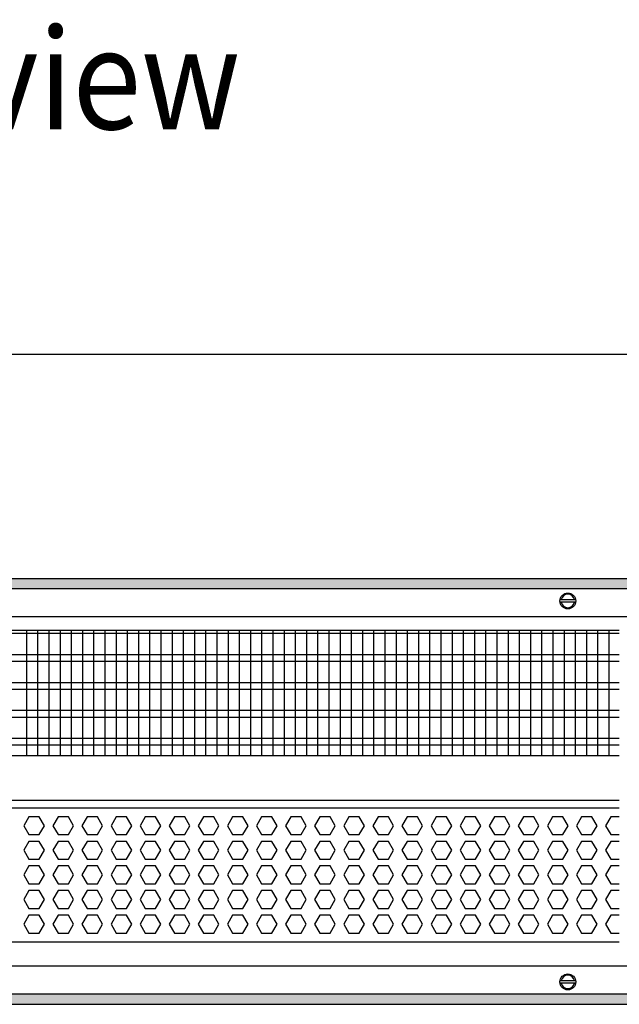
# Model space of a CAD drawing. Units: millimetres. Extents: x -8074 to 2221, y 10003 to 15943.
# Drawn here: x -6853 to -6585, y 11351 to 11791 of the extents above; entities that cross this region are included whole.
import ezdxf

# ---------------------------------------------------------------- set-up
doc = ezdxf.new("R2010")
doc.units = ezdxf.units.MM
doc.layers.add('1', color=7, linetype='Continuous')
doc.styles.add('CONVERTER_14', font='txt.shx', dxfattribs={"width": 0.9})
doc.dimstyles.new('ME10_DIM_33', dxfattribs={"dimtxt": 46, "dimasz": 46, "dimexe": 15, "dimexo": 10, "dimgap": 18, "dimtad": 1, "dimdec": 0, "dimdsep": 46, "dimtxsty": 'CONVERTER_14', "dimsah": 1, "dimcen": 0.09, "dimclrd": 6, "dimclre": 6, "dimclrt": 3, "dimadec": 0, "dimazin": 0, "dimtfac": 1, "dimtdec": 4, "dimtix": 1, "dimtmove": 0, "dimatfit": 3, "dimfxl": 1, "dimtolj": 1, "dimtzin": 0, "dimarcsym": 0})
pattern_1 = [(45, (0, 0), (-0.0707106781, 0.0707106781), [])]

# ---------------------------------------------------------------- blocks, each defined once
blk = doc.blocks.new('*D26')
at = {"layer": '1', "color": 6, "linetype": 'Continuous'}
for p, q in [((-6998.3, 11531.09), (-6998.3, 11656.17)), ((-5008.23, 11531.09), (-5008.23, 11656.17)), ((-5008.23, 11641.17), (-6998.3, 11641.17))]:
    blk.add_line(p, q, dxfattribs=at)
at = {"layer": '1', "color": 6}
for points in [[(-6952.3, 11647.23), (-6952.3, 11635.12), (-6998.3, 11641.17)], [(-5054.23, 11635.12), (-5054.23, 11647.23), (-5008.23, 11641.17)]]:
    blk.add_solid(points, dxfattribs=at)
at = {"layer": '1', "color": 3, "insert": (-6079.65, 11659.4), "char_height": 46, "attachment_point": 7, "rotation": 0.0001, "line_spacing_factor": 0.454545, "style": 'CONVERTER_14'}
blk.add_mtext('\\C3;1990\\C3;*', dxfattribs=at)

msp = doc.modelspace()

# ---------------------------------------------------------------- hatches: boundary and pattern name
at = {"layer": '1', "linetype": 'Continuous'}
h = msp.add_hatch(dxfattribs=at)
h.set_pattern_fill('_USER', color=6, scale=0.1, angle=45, pattern_type=0)
h.set_pattern_definition(pattern_1)
h.paths.add_polyline_path([(-4938.303, 11541.171), (-4938.303, 11536.576), (-7458.303, 11536.576), (-7458.303, 11541.171)])
h = msp.add_hatch(dxfattribs=at)
h.set_pattern_fill('_USER', color=6, scale=0.1, angle=45, pattern_type=0)
h.set_pattern_definition(pattern_1)
h.paths.add_polyline_path([(-7458.303, 11355.766), (-7458.303, 11351.171), (-4938.303, 11351.171), (-4938.303, 11355.766)])

# ---------------------------------------------------------------- linework, layer by layer
at = {"color": 1, "linetype": 'Continuous'}
for p, q in [((-6968.329, 11518.195), (-6585.303, 11518.195)), ((-6968.33, 11462.254), (-6585.303, 11462.254)), ((-6968.33, 11442.275), (-6585.303, 11442.275)), ((-6968.329, 11438.879), (-6585.303, 11438.879)), ((-6585.303, 11378.942), (-6968.329, 11378.942))]:
    msp.add_line(p, q, dxfattribs=at)
at = {"color": 6, "linetype": 'Continuous'}
for p, q in [((-6585.303, 11516.707), (-6968.329, 11516.707)), ((-6585.303, 11507.197), (-6968.329, 11507.197)), ((-6585.303, 11504.22), (-6968.329, 11504.22)), ((-6585.303, 11494.71), (-6968.329, 11494.71)), ((-6585.303, 11491.733), (-6968.329, 11491.733)), ((-6585.303, 11482.223), (-6968.329, 11482.223)), ((-6585.303, 11479.246), (-6968.329, 11479.246)), ((-6585.303, 11469.736), (-6968.329, 11469.736)), ((-6585.303, 11466.759), (-6968.329, 11466.759)), ((-6848.873, 11434.883), (-6851.18, 11430.887)), ((-6844.259, 11434.883), (-6848.873, 11434.883)), ((-6841.952, 11430.887), (-6844.259, 11434.883)), ((-6835.886, 11434.883), (-6838.193, 11430.887)), ((-6831.272, 11434.883), (-6835.886, 11434.883)), ((-6828.965, 11430.887), (-6831.272, 11434.883)), ((-6822.9, 11434.883), (-6825.207, 11430.887)), ((-6818.286, 11434.883), (-6822.9, 11434.883)), ((-6815.979, 11430.887), (-6818.286, 11434.883)), ((-6809.914, 11434.883), (-6812.221, 11430.887)), ((-6805.3, 11434.883), (-6809.914, 11434.883)), ((-6802.993, 11430.887), (-6805.3, 11434.883)), ((-6796.927, 11434.883), (-6799.234, 11430.887)), ((-6792.313, 11434.883), (-6796.927, 11434.883)), ((-6790.006, 11430.887), (-6792.313, 11434.883)), ((-6783.941, 11434.883), (-6786.248, 11430.887)), ((-6779.327, 11434.883), (-6783.941, 11434.883)), ((-6777.02, 11430.887), (-6779.327, 11434.883)), ((-6770.955, 11434.883), (-6773.262, 11430.887)), ((-6766.341, 11434.883), (-6770.955, 11434.883)), ((-6764.034, 11430.887), (-6766.341, 11434.883)), ((-6757.968, 11434.883), (-6760.275, 11430.887)), ((-6753.354, 11434.883), (-6757.968, 11434.883)), ((-6751.047, 11430.887), (-6753.354, 11434.883)), ((-6744.982, 11434.883), (-6747.289, 11430.887)), ((-6740.368, 11434.883), (-6744.982, 11434.883)), ((-6738.061, 11430.887), (-6740.368, 11434.883)), ((-6731.996, 11434.883), (-6734.303, 11430.887)), ((-6727.382, 11434.883), (-6731.996, 11434.883)), ((-6725.075, 11430.887), (-6727.382, 11434.883)), ((-6719.009, 11434.883), (-6721.316, 11430.887)), ((-6714.395, 11434.883), (-6719.009, 11434.883)), ((-6712.089, 11430.887), (-6714.395, 11434.883)), ((-6706.023, 11434.883), (-6708.33, 11430.887)), ((-6701.409, 11434.883), (-6706.023, 11434.883)), ((-6699.102, 11430.887), (-6701.409, 11434.883)), ((-6693.037, 11434.883), (-6695.344, 11430.887)), ((-6688.423, 11434.883), (-6693.037, 11434.883)), ((-6686.116, 11430.887), (-6688.423, 11434.883)), ((-6680.05, 11434.883), (-6682.357, 11430.887)), ((-6675.436, 11434.883), (-6680.05, 11434.883)), ((-6673.13, 11430.887), (-6675.436, 11434.883)), ((-6667.064, 11434.883), (-6669.371, 11430.887)), ((-6662.45, 11434.883), (-6667.064, 11434.883)), ((-6660.143, 11430.887), (-6662.45, 11434.883)), ((-6654.078, 11434.883), (-6656.385, 11430.887)), ((-6649.464, 11434.883), (-6654.078, 11434.883)), ((-6647.157, 11430.887), (-6649.464, 11434.883)), ((-6641.091, 11434.883), (-6643.398, 11430.887)), ((-6636.477, 11434.883), (-6641.091, 11434.883)), ((-6634.171, 11430.887), (-6636.477, 11434.883)), ((-6628.105, 11434.883), (-6630.412, 11430.887)), ((-6623.491, 11434.883), (-6628.105, 11434.883)), ((-6621.184, 11430.887), (-6623.491, 11434.883)), ((-6615.119, 11434.883), (-6617.426, 11430.887)), ((-6610.505, 11434.883), (-6615.119, 11434.883)), ((-6608.198, 11430.887), (-6610.505, 11434.883)), ((-6602.132, 11434.883), (-6604.439, 11430.887)), ((-6597.519, 11434.883), (-6602.132, 11434.883)), ((-6595.212, 11430.887), (-6597.519, 11434.883)), ((-6589.146, 11434.883), (-6591.453, 11430.887)), ((-6585.303, 11434.883), (-6589.146, 11434.883)), ((-6851.18, 11430.887), (-6848.873, 11426.891)), ((-6844.259, 11426.891), (-6841.952, 11430.887)), ((-6838.193, 11430.887), (-6835.886, 11426.891)), ((-6831.272, 11426.891), (-6828.965, 11430.887)), ((-6825.207, 11430.887), (-6822.9, 11426.891)), ((-6818.286, 11426.891), (-6815.979, 11430.887)), ((-6812.221, 11430.887), (-6809.914, 11426.891)), ((-6805.3, 11426.891), (-6802.993, 11430.887)), ((-6799.234, 11430.887), (-6796.927, 11426.891)), ((-6792.313, 11426.891), (-6790.006, 11430.887)), ((-6786.248, 11430.887), (-6783.941, 11426.891)), ((-6779.327, 11426.891), (-6777.02, 11430.887)), ((-6773.262, 11430.887), (-6770.955, 11426.891)), ((-6766.341, 11426.891), (-6764.034, 11430.887)), ((-6760.275, 11430.887), (-6757.968, 11426.891)), ((-6753.354, 11426.891), (-6751.047, 11430.887)), ((-6747.289, 11430.887), (-6744.982, 11426.891)), ((-6740.368, 11426.891), (-6738.061, 11430.887)), ((-6734.303, 11430.887), (-6731.996, 11426.891)), ((-6727.382, 11426.891), (-6725.075, 11430.887)), ((-6721.316, 11430.887), (-6719.009, 11426.891)), ((-6714.395, 11426.891), (-6712.089, 11430.887)), ((-6708.33, 11430.887), (-6706.023, 11426.891)), ((-6701.409, 11426.891), (-6699.102, 11430.887)), ((-6695.344, 11430.887), (-6693.037, 11426.891)), ((-6688.423, 11426.891), (-6686.116, 11430.887)), ((-6682.357, 11430.887), (-6680.05, 11426.891)), ((-6675.436, 11426.891), (-6673.13, 11430.887)), ((-6669.371, 11430.887), (-6667.064, 11426.891)), ((-6662.45, 11426.891), (-6660.143, 11430.887)), ((-6656.385, 11430.887), (-6654.078, 11426.891)), ((-6649.464, 11426.891), (-6647.157, 11430.887)), ((-6643.398, 11430.887), (-6641.091, 11426.891)), ((-6636.477, 11426.891), (-6634.171, 11430.887)), ((-6630.412, 11430.887), (-6628.105, 11426.891)), ((-6623.491, 11426.891), (-6621.184, 11430.887)), ((-6617.426, 11430.887), (-6615.119, 11426.891)), ((-6610.505, 11426.891), (-6608.198, 11430.887)), ((-6604.439, 11430.887), (-6602.132, 11426.891)), ((-6597.519, 11426.891), (-6595.212, 11430.887)), ((-6591.453, 11430.887), (-6589.146, 11426.891)), ((-6848.873, 11426.891), (-6844.259, 11426.891)), ((-6835.886, 11426.891), (-6831.272, 11426.891)), ((-6822.9, 11426.891), (-6818.286, 11426.891)), ((-6809.914, 11426.891), (-6805.3, 11426.891)), ((-6796.927, 11426.891), (-6792.313, 11426.891)), ((-6783.941, 11426.891), (-6779.327, 11426.891)), ((-6770.955, 11426.891), (-6766.341, 11426.891)), ((-6757.968, 11426.891), (-6753.354, 11426.891)), ((-6744.982, 11426.891), (-6740.368, 11426.891)), ((-6731.996, 11426.891), (-6727.382, 11426.891)), ((-6719.009, 11426.891), (-6714.395, 11426.891)), ((-6706.023, 11426.891), (-6701.409, 11426.891)), ((-6693.037, 11426.891), (-6688.423, 11426.891)), ((-6680.05, 11426.891), (-6675.436, 11426.891)), ((-6667.064, 11426.891), (-6662.45, 11426.891)), ((-6654.078, 11426.891), (-6649.464, 11426.891)), ((-6641.091, 11426.891), (-6636.477, 11426.891)), ((-6628.105, 11426.891), (-6623.491, 11426.891)), ((-6615.119, 11426.891), (-6610.505, 11426.891)), ((-6602.132, 11426.891), (-6597.519, 11426.891)), ((-6589.146, 11426.891), (-6585.303, 11426.891)), ((-6848.873, 11423.895), (-6851.18, 11419.899)), ((-6844.259, 11423.895), (-6848.873, 11423.895)), ((-6841.952, 11419.899), (-6844.259, 11423.895)), ((-6835.886, 11423.895), (-6838.193, 11419.899)), ((-6831.272, 11423.895), (-6835.886, 11423.895)), ((-6828.965, 11419.899), (-6831.272, 11423.895)), ((-6822.9, 11423.895), (-6825.207, 11419.899)), ((-6818.286, 11423.895), (-6822.9, 11423.895)), ((-6815.979, 11419.899), (-6818.286, 11423.895)), ((-6809.914, 11423.895), (-6812.221, 11419.899)), ((-6805.3, 11423.895), (-6809.914, 11423.895)), ((-6802.993, 11419.899), (-6805.3, 11423.895)), ((-6796.927, 11423.895), (-6799.234, 11419.899)), ((-6792.313, 11423.895), (-6796.927, 11423.895)), ((-6790.006, 11419.899), (-6792.313, 11423.895)), ((-6783.941, 11423.895), (-6786.248, 11419.899)), ((-6779.327, 11423.895), (-6783.941, 11423.895)), ((-6777.02, 11419.899), (-6779.327, 11423.895)), ((-6770.955, 11423.895), (-6773.262, 11419.899)), ((-6766.341, 11423.895), (-6770.955, 11423.895)), ((-6764.034, 11419.899), (-6766.341, 11423.895)), ((-6757.968, 11423.895), (-6760.275, 11419.899)), ((-6753.354, 11423.895), (-6757.968, 11423.895)), ((-6751.047, 11419.899), (-6753.354, 11423.895)), ((-6744.982, 11423.895), (-6747.289, 11419.899)), ((-6740.368, 11423.895), (-6744.982, 11423.895)), ((-6738.061, 11419.899), (-6740.368, 11423.895)), ((-6731.996, 11423.895), (-6734.303, 11419.899)), ((-6727.382, 11423.895), (-6731.996, 11423.895)), ((-6725.075, 11419.899), (-6727.382, 11423.895)), ((-6719.009, 11423.895), (-6721.316, 11419.899)), ((-6714.395, 11423.895), (-6719.009, 11423.895)), ((-6712.089, 11419.899), (-6714.395, 11423.895)), ((-6706.023, 11423.895), (-6708.33, 11419.899)), ((-6701.409, 11423.895), (-6706.023, 11423.895)), ((-6699.102, 11419.899), (-6701.409, 11423.895)), ((-6693.037, 11423.895), (-6695.344, 11419.899)), ((-6688.423, 11423.895), (-6693.037, 11423.895)), ((-6686.116, 11419.899), (-6688.423, 11423.895)), ((-6680.05, 11423.895), (-6682.357, 11419.899)), ((-6675.436, 11423.895), (-6680.05, 11423.895)), ((-6673.13, 11419.899), (-6675.436, 11423.895)), ((-6667.064, 11423.895), (-6669.371, 11419.899)), ((-6662.45, 11423.895), (-6667.064, 11423.895)), ((-6660.143, 11419.899), (-6662.45, 11423.895)), ((-6654.078, 11423.895), (-6656.385, 11419.899)), ((-6649.464, 11423.895), (-6654.078, 11423.895)), ((-6647.157, 11419.899), (-6649.464, 11423.895)), ((-6641.091, 11423.895), (-6643.398, 11419.899)), ((-6636.477, 11423.895), (-6641.091, 11423.895)), ((-6634.171, 11419.899), (-6636.477, 11423.895)), ((-6628.105, 11423.895), (-6630.412, 11419.899)), ((-6623.491, 11423.895), (-6628.105, 11423.895)), ((-6621.184, 11419.899), (-6623.491, 11423.895)), ((-6615.119, 11423.895), (-6617.426, 11419.899)), ((-6610.505, 11423.895), (-6615.119, 11423.895)), ((-6608.198, 11419.899), (-6610.505, 11423.895)), ((-6602.132, 11423.895), (-6604.439, 11419.899)), ((-6597.519, 11423.895), (-6602.132, 11423.895)), ((-6595.212, 11419.899), (-6597.519, 11423.895)), ((-6589.146, 11423.895), (-6591.453, 11419.899)), ((-6585.303, 11423.895), (-6589.146, 11423.895)), ((-6851.18, 11419.899), (-6848.873, 11415.903)), ((-6844.259, 11415.903), (-6841.952, 11419.899)), ((-6838.193, 11419.899), (-6835.886, 11415.903)), ((-6831.272, 11415.903), (-6828.965, 11419.899)), ((-6825.207, 11419.899), (-6822.9, 11415.903)), ((-6818.286, 11415.903), (-6815.979, 11419.899)), ((-6812.221, 11419.899), (-6809.914, 11415.903)), ((-6805.3, 11415.903), (-6802.993, 11419.899)), ((-6799.234, 11419.899), (-6796.927, 11415.903)), ((-6792.313, 11415.903), (-6790.006, 11419.899)), ((-6786.248, 11419.899), (-6783.941, 11415.903)), ((-6779.327, 11415.903), (-6777.02, 11419.899)), ((-6773.262, 11419.899), (-6770.955, 11415.903)), ((-6766.341, 11415.903), (-6764.034, 11419.899)), ((-6760.275, 11419.899), (-6757.968, 11415.903)), ((-6753.354, 11415.903), (-6751.047, 11419.899)), ((-6747.289, 11419.899), (-6744.982, 11415.903)), ((-6740.368, 11415.903), (-6738.061, 11419.899)), ((-6734.303, 11419.899), (-6731.996, 11415.903)), ((-6727.382, 11415.903), (-6725.075, 11419.899)), ((-6721.316, 11419.899), (-6719.009, 11415.903)), ((-6714.395, 11415.903), (-6712.089, 11419.899)), ((-6708.33, 11419.899), (-6706.023, 11415.903)), ((-6701.409, 11415.903), (-6699.102, 11419.899)), ((-6695.344, 11419.899), (-6693.037, 11415.903)), ((-6688.423, 11415.903), (-6686.116, 11419.899)), ((-6682.357, 11419.899), (-6680.05, 11415.903)), ((-6675.436, 11415.903), (-6673.13, 11419.899)), ((-6669.371, 11419.899), (-6667.064, 11415.903)), ((-6662.45, 11415.903), (-6660.143, 11419.899)), ((-6656.385, 11419.899), (-6654.078, 11415.903)), ((-6649.464, 11415.903), (-6647.157, 11419.899)), ((-6643.398, 11419.899), (-6641.091, 11415.903)), ((-6636.477, 11415.903), (-6634.171, 11419.899)), ((-6630.412, 11419.899), (-6628.105, 11415.903)), ((-6623.491, 11415.903), (-6621.184, 11419.899)), ((-6617.426, 11419.899), (-6615.119, 11415.903)), ((-6610.505, 11415.903), (-6608.198, 11419.899)), ((-6604.439, 11419.899), (-6602.132, 11415.903)), ((-6597.519, 11415.903), (-6595.212, 11419.899)), ((-6591.453, 11419.899), (-6589.146, 11415.903)), ((-6848.873, 11412.906), (-6851.18, 11408.91)), ((-6848.873, 11415.903), (-6844.259, 11415.903)), ((-6844.259, 11412.906), (-6848.873, 11412.906)), ((-6841.952, 11408.91), (-6844.259, 11412.906)), ((-6835.886, 11412.906), (-6838.193, 11408.91)), ((-6835.886, 11415.903), (-6831.272, 11415.903)), ((-6831.272, 11412.906), (-6835.886, 11412.906)), ((-6828.965, 11408.91), (-6831.272, 11412.906)), ((-6822.9, 11412.906), (-6825.207, 11408.91)), ((-6822.9, 11415.903), (-6818.286, 11415.903)), ((-6818.286, 11412.906), (-6822.9, 11412.906)), ((-6815.979, 11408.91), (-6818.286, 11412.906)), ((-6809.914, 11412.906), (-6812.221, 11408.91)), ((-6809.914, 11415.903), (-6805.3, 11415.903)), ((-6805.3, 11412.906), (-6809.914, 11412.906)), ((-6802.993, 11408.91), (-6805.3, 11412.906)), ((-6796.927, 11412.906), (-6799.234, 11408.91)), ((-6796.927, 11415.903), (-6792.313, 11415.903)), ((-6792.313, 11412.906), (-6796.927, 11412.906)), ((-6790.006, 11408.91), (-6792.313, 11412.906)), ((-6783.941, 11412.906), (-6786.248, 11408.91)), ((-6783.941, 11415.903), (-6779.327, 11415.903)), ((-6779.327, 11412.906), (-6783.941, 11412.906)), ((-6777.02, 11408.91), (-6779.327, 11412.906)), ((-6770.955, 11412.906), (-6773.262, 11408.91)), ((-6770.955, 11415.903), (-6766.341, 11415.903)), ((-6766.341, 11412.906), (-6770.955, 11412.906)), ((-6764.034, 11408.91), (-6766.341, 11412.906)), ((-6757.968, 11412.906), (-6760.275, 11408.91)), ((-6757.968, 11415.903), (-6753.354, 11415.903)), ((-6753.354, 11412.906), (-6757.968, 11412.906)), ((-6751.047, 11408.91), (-6753.354, 11412.906)), ((-6744.982, 11412.906), (-6747.289, 11408.91)), ((-6744.982, 11415.903), (-6740.368, 11415.903)), ((-6740.368, 11412.906), (-6744.982, 11412.906)), ((-6738.061, 11408.91), (-6740.368, 11412.906)), ((-6731.996, 11412.906), (-6734.303, 11408.91)), ((-6731.996, 11415.903), (-6727.382, 11415.903)), ((-6727.382, 11412.906), (-6731.996, 11412.906)), ((-6725.075, 11408.91), (-6727.382, 11412.906)), ((-6719.009, 11412.906), (-6721.316, 11408.91)), ((-6719.009, 11415.903), (-6714.395, 11415.903)), ((-6714.395, 11412.906), (-6719.009, 11412.906)), ((-6712.089, 11408.91), (-6714.395, 11412.906)), ((-6706.023, 11412.906), (-6708.33, 11408.91)), ((-6706.023, 11415.903), (-6701.409, 11415.903)), ((-6701.409, 11412.906), (-6706.023, 11412.906)), ((-6699.102, 11408.91), (-6701.409, 11412.906)), ((-6693.037, 11412.906), (-6695.344, 11408.91)), ((-6693.037, 11415.903), (-6688.423, 11415.903)), ((-6688.423, 11412.906), (-6693.037, 11412.906)), ((-6686.116, 11408.91), (-6688.423, 11412.906)), ((-6680.05, 11412.906), (-6682.357, 11408.91)), ((-6680.05, 11415.903), (-6675.436, 11415.903)), ((-6675.436, 11412.906), (-6680.05, 11412.906)), ((-6673.13, 11408.91), (-6675.436, 11412.906)), ((-6667.064, 11412.906), (-6669.371, 11408.91)), ((-6667.064, 11415.903), (-6662.45, 11415.903)), ((-6662.45, 11412.906), (-6667.064, 11412.906)), ((-6660.143, 11408.91), (-6662.45, 11412.906)), ((-6654.078, 11412.906), (-6656.385, 11408.91)), ((-6654.078, 11415.903), (-6649.464, 11415.903)), ((-6649.464, 11412.906), (-6654.078, 11412.906)), ((-6647.157, 11408.91), (-6649.464, 11412.906)), ((-6641.091, 11412.906), (-6643.398, 11408.91)), ((-6641.091, 11415.903), (-6636.477, 11415.903)), ((-6636.477, 11412.906), (-6641.091, 11412.906)), ((-6634.171, 11408.91), (-6636.477, 11412.906)), ((-6628.105, 11412.906), (-6630.412, 11408.91)), ((-6628.105, 11415.903), (-6623.491, 11415.903)), ((-6623.491, 11412.906), (-6628.105, 11412.906)), ((-6621.184, 11408.91), (-6623.491, 11412.906)), ((-6615.119, 11412.906), (-6617.426, 11408.91)), ((-6615.119, 11415.903), (-6610.505, 11415.903)), ((-6610.505, 11412.906), (-6615.119, 11412.906)), ((-6608.198, 11408.91), (-6610.505, 11412.906)), ((-6602.132, 11412.906), (-6604.439, 11408.91)), ((-6602.132, 11415.903), (-6597.519, 11415.903)), ((-6597.519, 11412.906), (-6602.132, 11412.906)), ((-6595.212, 11408.91), (-6597.519, 11412.906)), ((-6589.146, 11412.906), (-6591.453, 11408.91)), ((-6589.146, 11415.903), (-6585.303, 11415.903)), ((-6585.303, 11412.906), (-6589.146, 11412.906)), ((-6851.18, 11408.91), (-6848.873, 11404.915)), ((-6844.259, 11404.915), (-6841.952, 11408.91)), ((-6838.193, 11408.91), (-6835.886, 11404.915)), ((-6831.272, 11404.915), (-6828.965, 11408.91)), ((-6825.207, 11408.91), (-6822.9, 11404.915)), ((-6818.286, 11404.915), (-6815.979, 11408.91)), ((-6812.221, 11408.91), (-6809.914, 11404.915)), ((-6805.3, 11404.915), (-6802.993, 11408.91)), ((-6799.234, 11408.91), (-6796.927, 11404.915)), ((-6792.313, 11404.915), (-6790.006, 11408.91)), ((-6786.248, 11408.91), (-6783.941, 11404.915)), ((-6779.327, 11404.915), (-6777.02, 11408.91)), ((-6773.262, 11408.91), (-6770.955, 11404.915)), ((-6766.341, 11404.915), (-6764.034, 11408.91)), ((-6760.275, 11408.91), (-6757.968, 11404.915)), ((-6753.354, 11404.915), (-6751.047, 11408.91)), ((-6747.289, 11408.91), (-6744.982, 11404.915)), ((-6740.368, 11404.915), (-6738.061, 11408.91)), ((-6734.303, 11408.91), (-6731.996, 11404.915)), ((-6727.382, 11404.915), (-6725.075, 11408.91)), ((-6721.316, 11408.91), (-6719.009, 11404.915)), ((-6714.395, 11404.915), (-6712.089, 11408.91)), ((-6708.33, 11408.91), (-6706.023, 11404.915)), ((-6701.409, 11404.915), (-6699.102, 11408.91)), ((-6695.344, 11408.91), (-6693.037, 11404.915)), ((-6688.423, 11404.915), (-6686.116, 11408.91)), ((-6682.357, 11408.91), (-6680.05, 11404.915)), ((-6675.436, 11404.915), (-6673.13, 11408.91)), ((-6669.371, 11408.91), (-6667.064, 11404.915)), ((-6662.45, 11404.915), (-6660.143, 11408.91)), ((-6656.385, 11408.91), (-6654.078, 11404.915)), ((-6649.464, 11404.915), (-6647.157, 11408.91)), ((-6643.398, 11408.91), (-6641.091, 11404.915)), ((-6636.477, 11404.915), (-6634.171, 11408.91)), ((-6630.412, 11408.91), (-6628.105, 11404.915)), ((-6623.491, 11404.915), (-6621.184, 11408.91)), ((-6617.426, 11408.91), (-6615.119, 11404.915)), ((-6610.505, 11404.915), (-6608.198, 11408.91)), ((-6604.439, 11408.91), (-6602.132, 11404.915)), ((-6597.519, 11404.915), (-6595.212, 11408.91)), ((-6591.453, 11408.91), (-6589.146, 11404.915)), ((-6848.873, 11404.915), (-6844.259, 11404.915)), ((-6835.886, 11404.915), (-6831.272, 11404.915)), ((-6822.9, 11404.915), (-6818.286, 11404.915)), ((-6809.914, 11404.915), (-6805.3, 11404.915)), ((-6796.927, 11404.915), (-6792.313, 11404.915)), ((-6783.941, 11404.915), (-6779.327, 11404.915)), ((-6770.955, 11404.915), (-6766.341, 11404.915)), ((-6757.968, 11404.915), (-6753.354, 11404.915)), ((-6744.982, 11404.915), (-6740.368, 11404.915)), ((-6731.996, 11404.915), (-6727.382, 11404.915)), ((-6719.009, 11404.915), (-6714.395, 11404.915)), ((-6706.023, 11404.915), (-6701.409, 11404.915)), ((-6693.037, 11404.915), (-6688.423, 11404.915)), ((-6680.05, 11404.915), (-6675.436, 11404.915)), ((-6667.064, 11404.915), (-6662.45, 11404.915)), ((-6654.078, 11404.915), (-6649.464, 11404.915)), ((-6641.091, 11404.915), (-6636.477, 11404.915)), ((-6628.105, 11404.915), (-6623.491, 11404.915)), ((-6615.119, 11404.915), (-6610.505, 11404.915)), ((-6602.132, 11404.915), (-6597.519, 11404.915)), ((-6589.146, 11404.915), (-6585.303, 11404.915)), ((-6848.873, 11401.918), (-6851.18, 11397.922)), ((-6844.259, 11401.918), (-6848.873, 11401.918)), ((-6841.952, 11397.922), (-6844.259, 11401.918)), ((-6835.886, 11401.918), (-6838.193, 11397.922)), ((-6831.272, 11401.918), (-6835.886, 11401.918)), ((-6828.965, 11397.922), (-6831.272, 11401.918)), ((-6822.9, 11401.918), (-6825.207, 11397.922)), ((-6818.286, 11401.918), (-6822.9, 11401.918)), ((-6815.979, 11397.922), (-6818.286, 11401.918)), ((-6809.914, 11401.918), (-6812.221, 11397.922)), ((-6805.3, 11401.918), (-6809.914, 11401.918)), ((-6802.993, 11397.922), (-6805.3, 11401.918)), ((-6796.927, 11401.918), (-6799.234, 11397.922)), ((-6792.313, 11401.918), (-6796.927, 11401.918)), ((-6790.006, 11397.922), (-6792.313, 11401.918)), ((-6783.941, 11401.918), (-6786.248, 11397.922)), ((-6779.327, 11401.918), (-6783.941, 11401.918)), ((-6777.02, 11397.922), (-6779.327, 11401.918)), ((-6770.955, 11401.918), (-6773.262, 11397.922)), ((-6766.341, 11401.918), (-6770.955, 11401.918)), ((-6764.034, 11397.922), (-6766.341, 11401.918)), ((-6757.968, 11401.918), (-6760.275, 11397.922)), ((-6753.354, 11401.918), (-6757.968, 11401.918)), ((-6751.047, 11397.922), (-6753.354, 11401.918)), ((-6744.982, 11401.918), (-6747.289, 11397.922)), ((-6740.368, 11401.918), (-6744.982, 11401.918)), ((-6738.061, 11397.922), (-6740.368, 11401.918)), ((-6731.996, 11401.918), (-6734.303, 11397.922)), ((-6727.382, 11401.918), (-6731.996, 11401.918)), ((-6725.075, 11397.922), (-6727.382, 11401.918)), ((-6719.009, 11401.918), (-6721.316, 11397.922)), ((-6714.395, 11401.918), (-6719.009, 11401.918)), ((-6712.089, 11397.922), (-6714.395, 11401.918)), ((-6706.023, 11401.918), (-6708.33, 11397.922)), ((-6701.409, 11401.918), (-6706.023, 11401.918)), ((-6699.102, 11397.922), (-6701.409, 11401.918)), ((-6693.037, 11401.918), (-6695.344, 11397.922)), ((-6688.423, 11401.918), (-6693.037, 11401.918)), ((-6686.116, 11397.922), (-6688.423, 11401.918)), ((-6680.05, 11401.918), (-6682.357, 11397.922)), ((-6675.436, 11401.918), (-6680.05, 11401.918)), ((-6673.13, 11397.922), (-6675.436, 11401.918)), ((-6667.064, 11401.918), (-6669.371, 11397.922)), ((-6662.45, 11401.918), (-6667.064, 11401.918)), ((-6660.143, 11397.922), (-6662.45, 11401.918)), ((-6654.078, 11401.918), (-6656.385, 11397.922)), ((-6649.464, 11401.918), (-6654.078, 11401.918)), ((-6647.157, 11397.922), (-6649.464, 11401.918)), ((-6641.091, 11401.918), (-6643.398, 11397.922)), ((-6636.477, 11401.918), (-6641.091, 11401.918)), ((-6634.171, 11397.922), (-6636.477, 11401.918)), ((-6628.105, 11401.918), (-6630.412, 11397.922)), ((-6623.491, 11401.918), (-6628.105, 11401.918)), ((-6621.184, 11397.922), (-6623.491, 11401.918)), ((-6615.119, 11401.918), (-6617.426, 11397.922)), ((-6610.505, 11401.918), (-6615.119, 11401.918)), ((-6608.198, 11397.922), (-6610.505, 11401.918)), ((-6602.132, 11401.918), (-6604.439, 11397.922)), ((-6597.519, 11401.918), (-6602.132, 11401.918)), ((-6595.212, 11397.922), (-6597.519, 11401.918)), ((-6589.146, 11401.918), (-6591.453, 11397.922)), ((-6585.303, 11401.918), (-6589.146, 11401.918)), ((-6851.18, 11397.922), (-6848.873, 11393.926)), ((-6844.259, 11393.926), (-6841.952, 11397.922)), ((-6838.193, 11397.922), (-6835.886, 11393.926)), ((-6831.272, 11393.926), (-6828.965, 11397.922)), ((-6825.207, 11397.922), (-6822.9, 11393.926)), ((-6818.286, 11393.926), (-6815.979, 11397.922)), ((-6812.221, 11397.922), (-6809.914, 11393.926)), ((-6805.3, 11393.926), (-6802.993, 11397.922)), ((-6799.234, 11397.922), (-6796.927, 11393.926)), ((-6792.313, 11393.926), (-6790.006, 11397.922)), ((-6786.248, 11397.922), (-6783.941, 11393.926)), ((-6779.327, 11393.926), (-6777.02, 11397.922)), ((-6773.262, 11397.922), (-6770.955, 11393.926)), ((-6766.341, 11393.926), (-6764.034, 11397.922)), ((-6760.275, 11397.922), (-6757.968, 11393.926)), ((-6753.354, 11393.926), (-6751.047, 11397.922)), ((-6747.289, 11397.922), (-6744.982, 11393.926)), ((-6740.368, 11393.926), (-6738.061, 11397.922)), ((-6734.303, 11397.922), (-6731.996, 11393.926)), ((-6727.382, 11393.926), (-6725.075, 11397.922)), ((-6721.316, 11397.922), (-6719.009, 11393.926)), ((-6714.395, 11393.926), (-6712.089, 11397.922)), ((-6708.33, 11397.922), (-6706.023, 11393.926)), ((-6701.409, 11393.926), (-6699.102, 11397.922)), ((-6695.344, 11397.922), (-6693.037, 11393.926)), ((-6688.423, 11393.926), (-6686.116, 11397.922)), ((-6682.357, 11397.922), (-6680.05, 11393.926)), ((-6675.436, 11393.926), (-6673.13, 11397.922)), ((-6669.371, 11397.922), (-6667.064, 11393.926)), ((-6662.45, 11393.926), (-6660.143, 11397.922)), ((-6656.385, 11397.922), (-6654.078, 11393.926)), ((-6649.464, 11393.926), (-6647.157, 11397.922)), ((-6643.398, 11397.922), (-6641.091, 11393.926)), ((-6636.477, 11393.926), (-6634.171, 11397.922)), ((-6630.412, 11397.922), (-6628.105, 11393.926)), ((-6623.491, 11393.926), (-6621.184, 11397.922)), ((-6617.426, 11397.922), (-6615.119, 11393.926)), ((-6610.505, 11393.926), (-6608.198, 11397.922)), ((-6604.439, 11397.922), (-6602.132, 11393.926)), ((-6597.519, 11393.926), (-6595.212, 11397.922)), ((-6591.453, 11397.922), (-6589.146, 11393.926)), ((-6848.873, 11390.929), (-6851.18, 11386.933)), ((-6848.873, 11393.926), (-6844.259, 11393.926)), ((-6844.259, 11390.929), (-6848.873, 11390.929)), ((-6841.952, 11386.933), (-6844.259, 11390.929)), ((-6835.886, 11390.929), (-6838.193, 11386.933)), ((-6835.886, 11393.926), (-6831.272, 11393.926)), ((-6831.272, 11390.929), (-6835.886, 11390.929)), ((-6828.965, 11386.933), (-6831.272, 11390.929)), ((-6822.9, 11390.929), (-6825.207, 11386.933)), ((-6822.9, 11393.926), (-6818.286, 11393.926)), ((-6818.286, 11390.929), (-6822.9, 11390.929)), ((-6815.979, 11386.933), (-6818.286, 11390.929)), ((-6809.914, 11390.929), (-6812.221, 11386.933)), ((-6809.914, 11393.926), (-6805.3, 11393.926)), ((-6805.3, 11390.929), (-6809.914, 11390.929)), ((-6802.993, 11386.933), (-6805.3, 11390.929)), ((-6796.927, 11390.929), (-6799.234, 11386.933)), ((-6796.927, 11393.926), (-6792.313, 11393.926)), ((-6792.313, 11390.929), (-6796.927, 11390.929)), ((-6790.006, 11386.933), (-6792.313, 11390.929)), ((-6783.941, 11390.929), (-6786.248, 11386.933)), ((-6783.941, 11393.926), (-6779.327, 11393.926)), ((-6779.327, 11390.929), (-6783.941, 11390.929)), ((-6777.02, 11386.933), (-6779.327, 11390.929)), ((-6770.955, 11390.929), (-6773.262, 11386.933)), ((-6770.955, 11393.926), (-6766.341, 11393.926)), ((-6766.341, 11390.929), (-6770.955, 11390.929)), ((-6764.034, 11386.933), (-6766.341, 11390.929)), ((-6757.968, 11390.929), (-6760.275, 11386.933)), ((-6757.968, 11393.926), (-6753.354, 11393.926)), ((-6753.354, 11390.929), (-6757.968, 11390.929)), ((-6751.047, 11386.933), (-6753.354, 11390.929)), ((-6744.982, 11390.929), (-6747.289, 11386.933)), ((-6744.982, 11393.926), (-6740.368, 11393.926)), ((-6740.368, 11390.929), (-6744.982, 11390.929)), ((-6738.061, 11386.933), (-6740.368, 11390.929)), ((-6731.996, 11390.929), (-6734.303, 11386.933)), ((-6731.996, 11393.926), (-6727.382, 11393.926)), ((-6727.382, 11390.929), (-6731.996, 11390.929)), ((-6725.075, 11386.933), (-6727.382, 11390.929)), ((-6719.009, 11390.929), (-6721.316, 11386.933)), ((-6719.009, 11393.926), (-6714.395, 11393.926)), ((-6714.395, 11390.929), (-6719.009, 11390.929)), ((-6712.089, 11386.933), (-6714.395, 11390.929)), ((-6706.023, 11390.929), (-6708.33, 11386.933)), ((-6706.023, 11393.926), (-6701.409, 11393.926)), ((-6701.409, 11390.929), (-6706.023, 11390.929)), ((-6699.102, 11386.933), (-6701.409, 11390.929)), ((-6693.037, 11390.929), (-6695.344, 11386.933)), ((-6693.037, 11393.926), (-6688.423, 11393.926)), ((-6688.423, 11390.929), (-6693.037, 11390.929)), ((-6686.116, 11386.933), (-6688.423, 11390.929)), ((-6680.05, 11390.929), (-6682.357, 11386.933)), ((-6680.05, 11393.926), (-6675.436, 11393.926)), ((-6675.436, 11390.929), (-6680.05, 11390.929)), ((-6673.13, 11386.933), (-6675.436, 11390.929)), ((-6667.064, 11390.929), (-6669.371, 11386.933)), ((-6667.064, 11393.926), (-6662.45, 11393.926)), ((-6662.45, 11390.929), (-6667.064, 11390.929)), ((-6660.143, 11386.933), (-6662.45, 11390.929)), ((-6654.078, 11390.929), (-6656.385, 11386.933)), ((-6654.078, 11393.926), (-6649.464, 11393.926)), ((-6649.464, 11390.929), (-6654.078, 11390.929)), ((-6647.157, 11386.933), (-6649.464, 11390.929)), ((-6641.091, 11390.929), (-6643.398, 11386.933)), ((-6641.091, 11393.926), (-6636.477, 11393.926)), ((-6636.477, 11390.929), (-6641.091, 11390.929)), ((-6634.171, 11386.933), (-6636.477, 11390.929)), ((-6628.105, 11390.929), (-6630.412, 11386.933)), ((-6628.105, 11393.926), (-6623.491, 11393.926)), ((-6623.491, 11390.929), (-6628.105, 11390.929)), ((-6621.184, 11386.933), (-6623.491, 11390.929)), ((-6615.119, 11390.929), (-6617.426, 11386.933)), ((-6615.119, 11393.926), (-6610.505, 11393.926)), ((-6610.505, 11390.929), (-6615.119, 11390.929)), ((-6608.198, 11386.933), (-6610.505, 11390.929)), ((-6602.132, 11390.929), (-6604.439, 11386.933)), ((-6602.132, 11393.926), (-6597.519, 11393.926)), ((-6597.519, 11390.929), (-6602.132, 11390.929)), ((-6595.212, 11386.933), (-6597.519, 11390.929)), ((-6589.146, 11390.929), (-6591.453, 11386.933)), ((-6589.146, 11393.926), (-6585.303, 11393.926)), ((-6585.303, 11390.929), (-6589.146, 11390.929)), ((-6851.18, 11386.933), (-6848.873, 11382.938)), ((-6844.259, 11382.938), (-6841.952, 11386.933)), ((-6838.193, 11386.933), (-6835.886, 11382.938)), ((-6831.272, 11382.938), (-6828.965, 11386.933)), ((-6825.207, 11386.933), (-6822.9, 11382.938)), ((-6818.286, 11382.938), (-6815.979, 11386.933)), ((-6812.221, 11386.933), (-6809.914, 11382.938)), ((-6805.3, 11382.938), (-6802.993, 11386.933)), ((-6799.234, 11386.933), (-6796.927, 11382.938)), ((-6792.313, 11382.938), (-6790.006, 11386.933)), ((-6786.248, 11386.933), (-6783.941, 11382.938)), ((-6779.327, 11382.938), (-6777.02, 11386.933)), ((-6773.262, 11386.933), (-6770.955, 11382.938)), ((-6766.341, 11382.938), (-6764.034, 11386.933)), ((-6760.275, 11386.933), (-6757.968, 11382.938)), ((-6753.354, 11382.938), (-6751.047, 11386.933)), ((-6747.289, 11386.933), (-6744.982, 11382.938)), ((-6740.368, 11382.938), (-6738.061, 11386.933)), ((-6734.303, 11386.933), (-6731.996, 11382.938)), ((-6727.382, 11382.938), (-6725.075, 11386.933)), ((-6721.316, 11386.933), (-6719.009, 11382.938)), ((-6714.395, 11382.938), (-6712.089, 11386.933)), ((-6708.33, 11386.933), (-6706.023, 11382.938)), ((-6701.409, 11382.938), (-6699.102, 11386.933)), ((-6695.344, 11386.933), (-6693.037, 11382.938)), ((-6688.423, 11382.938), (-6686.116, 11386.933)), ((-6682.357, 11386.933), (-6680.05, 11382.938)), ((-6675.436, 11382.938), (-6673.13, 11386.933)), ((-6669.371, 11386.933), (-6667.064, 11382.938)), ((-6662.45, 11382.938), (-6660.143, 11386.933)), ((-6656.385, 11386.933), (-6654.078, 11382.938)), ((-6649.464, 11382.938), (-6647.157, 11386.933)), ((-6643.398, 11386.933), (-6641.091, 11382.938)), ((-6636.477, 11382.938), (-6634.171, 11386.933)), ((-6630.412, 11386.933), (-6628.105, 11382.938)), ((-6623.491, 11382.938), (-6621.184, 11386.933)), ((-6617.426, 11386.933), (-6615.119, 11382.938)), ((-6610.505, 11382.938), (-6608.198, 11386.933)), ((-6604.439, 11386.933), (-6602.132, 11382.938)), ((-6597.519, 11382.938), (-6595.212, 11386.933)), ((-6591.453, 11386.933), (-6589.146, 11382.938)), ((-6848.873, 11382.938), (-6844.259, 11382.938)), ((-6835.886, 11382.938), (-6831.272, 11382.938)), ((-6822.9, 11382.938), (-6818.286, 11382.938)), ((-6809.914, 11382.938), (-6805.3, 11382.938)), ((-6796.927, 11382.938), (-6792.313, 11382.938)), ((-6783.941, 11382.938), (-6779.327, 11382.938)), ((-6770.955, 11382.938), (-6766.341, 11382.938)), ((-6757.968, 11382.938), (-6753.354, 11382.938)), ((-6744.982, 11382.938), (-6740.368, 11382.938)), ((-6731.996, 11382.938), (-6727.382, 11382.938)), ((-6719.009, 11382.938), (-6714.395, 11382.938)), ((-6706.023, 11382.938), (-6701.409, 11382.938)), ((-6693.037, 11382.938), (-6688.423, 11382.938)), ((-6680.05, 11382.938), (-6675.436, 11382.938)), ((-6667.064, 11382.938), (-6662.45, 11382.938)), ((-6654.078, 11382.938), (-6649.464, 11382.938)), ((-6641.091, 11382.938), (-6636.477, 11382.938)), ((-6628.105, 11382.938), (-6623.491, 11382.938)), ((-6615.119, 11382.938), (-6610.505, 11382.938)), ((-6602.132, 11382.938), (-6597.519, 11382.938)), ((-6589.146, 11382.938), (-6585.303, 11382.938))]:
    msp.add_line(p, q, dxfattribs=at)
at = {"layer": '1', "color": 6, "linetype": 'Continuous'}
for p, q in [((-7458.303, 11541.171), (-4938.303, 11541.171)), ((-4938.303, 11536.576), (-7458.303, 11536.576)), ((-6611.73, 11531.781), (-6604.808, 11531.781)), ((-6604.876, 11530.582), (-6611.73, 11530.582)), ((-6849.845, 11462.254), (-6849.845, 11518.195)), ((-6844.845, 11462.254), (-6844.845, 11518.195)), ((-6839.845, 11462.254), (-6839.845, 11518.195)), ((-6834.845, 11462.254), (-6834.845, 11518.195)), ((-6829.845, 11462.254), (-6829.845, 11518.195)), ((-6824.845, 11462.254), (-6824.845, 11518.195)), ((-6819.845, 11462.254), (-6819.845, 11518.195)), ((-6814.845, 11462.254), (-6814.845, 11518.195)), ((-6809.845, 11462.254), (-6809.845, 11518.195)), ((-6804.845, 11462.254), (-6804.845, 11518.195)), ((-6799.845, 11462.254), (-6799.845, 11518.195)), ((-6794.845, 11462.254), (-6794.845, 11518.195)), ((-6789.845, 11462.254), (-6789.845, 11518.195)), ((-6784.845, 11462.254), (-6784.845, 11518.195)), ((-6779.845, 11462.254), (-6779.845, 11518.195)), ((-6774.845, 11462.254), (-6774.845, 11518.195)), ((-6769.845, 11462.254), (-6769.845, 11518.195)), ((-6764.845, 11462.254), (-6764.845, 11518.195)), ((-6759.845, 11462.254), (-6759.845, 11518.195)), ((-6754.845, 11462.254), (-6754.845, 11518.195)), ((-6749.845, 11462.254), (-6749.845, 11518.195)), ((-6744.845, 11462.254), (-6744.845, 11518.195)), ((-6739.845, 11462.254), (-6739.845, 11518.195)), ((-6734.845, 11462.254), (-6734.845, 11518.195)), ((-6729.845, 11462.254), (-6729.845, 11518.195)), ((-6724.845, 11462.254), (-6724.845, 11518.195)), ((-6719.845, 11462.254), (-6719.845, 11518.195)), ((-6714.845, 11462.254), (-6714.845, 11518.195)), ((-6709.845, 11462.254), (-6709.845, 11518.195)), ((-6704.845, 11462.254), (-6704.845, 11518.195)), ((-6699.845, 11462.254), (-6699.845, 11518.195)), ((-6694.845, 11462.254), (-6694.845, 11518.195)), ((-6689.845, 11462.254), (-6689.845, 11518.195)), ((-6684.845, 11462.254), (-6684.845, 11518.195)), ((-6679.845, 11462.254), (-6679.845, 11518.195)), ((-6674.845, 11462.254), (-6674.845, 11518.195)), ((-6669.845, 11462.254), (-6669.845, 11518.195)), ((-6664.845, 11462.254), (-6664.845, 11518.195)), ((-6659.845, 11462.254), (-6659.845, 11518.195)), ((-6654.845, 11462.254), (-6654.845, 11518.195)), ((-6649.845, 11462.254), (-6649.845, 11518.195)), ((-6644.845, 11462.254), (-6644.845, 11518.195)), ((-6639.845, 11462.254), (-6639.845, 11518.195)), ((-6634.845, 11462.254), (-6634.845, 11518.195)), ((-6629.845, 11462.254), (-6629.845, 11518.195)), ((-6624.845, 11462.254), (-6624.845, 11518.195)), ((-6619.845, 11462.254), (-6619.845, 11518.195)), ((-6614.845, 11462.254), (-6614.845, 11518.195)), ((-6609.845, 11462.254), (-6609.845, 11518.195)), ((-6604.845, 11462.254), (-6604.845, 11518.195)), ((-6599.845, 11462.254), (-6599.845, 11518.195)), ((-6594.845, 11462.254), (-6594.845, 11518.195)), ((-6589.845, 11462.254), (-6589.845, 11518.195)), ((-6611.73, 11361.76), (-6604.808, 11361.76)), ((-6611.73, 11361.76), (-6604.808, 11361.76)), ((-6604.876, 11360.561), (-6611.73, 11360.561)), ((-6604.876, 11360.561), (-6611.73, 11360.561)), ((-4938.303, 11355.766), (-7458.303, 11355.766)), ((-7458.303, 11351.171), (-4938.303, 11351.171))]:
    msp.add_line(p, q, dxfattribs=at)
at = {"layer": '1', "color": 1, "linetype": 'Continuous'}
for p, q in [((-7226.802, 11524.189), (-6585.303, 11524.189)), ((-7101.303, 11524.189), (-5604.898, 11524.189)), ((-6560.303, 11368.169), (-7226.802, 11368.221))]:
    msp.add_line(p, q, dxfattribs=at)
at = {"layer": '1', "color": 6, "linetype": 'Continuous'}
for centre in [(-6608.303, 11531.182), (-6608.303, 11361.161), (-6608.303, 11361.161)]:
    msp.add_circle(centre, 3.546, dxfattribs=at)
for centre, start, end in [((-6608.303, 11531.182), 11.53724, 168.46276), ((-6608.303, 11531.182), 191.53691, 348.46309), ((-6608.303, 11361.161), 11.53724, 168.46276), ((-6608.303, 11361.161), 11.53724, 168.46276), ((-6608.303, 11361.161), 191.53691, 348.46309), ((-6608.303, 11361.161), 191.53691, 348.46309)]:
    msp.add_arc(centre, 2.997, start, end, dxfattribs=at)

# ---------------------------------------------------------------- texts
at = {"layer": '1', "color": 2, "style": 'CONVERTER_14', "width": 0.9}
msp.add_text('Vorderansicht  /  Front view', height=45, dxfattribs=at).set_placement((-7458.303, 11741.735))

# ---------------------------------------------------------------- dimensions: what is measured, and where the dimension line sits
at = {"layer": '1'}
dim = msp.add_linear_dim(base=(-5008.229, 11641.171), p1=(-6998.298, 11521.092), p2=(-5008.229, 11521.092), text='<>*', dimstyle='ME10_DIM_33', override={"dimpost": '*'}, dxfattribs=at)
dim.commit()
dim.dimension.update_dxf_attribs({"geometry": '*D26', "text_midpoint": (-6003.264, 11676.684), "text_rotation": 0.00014})

doc.saveas('drawing.dxf')
